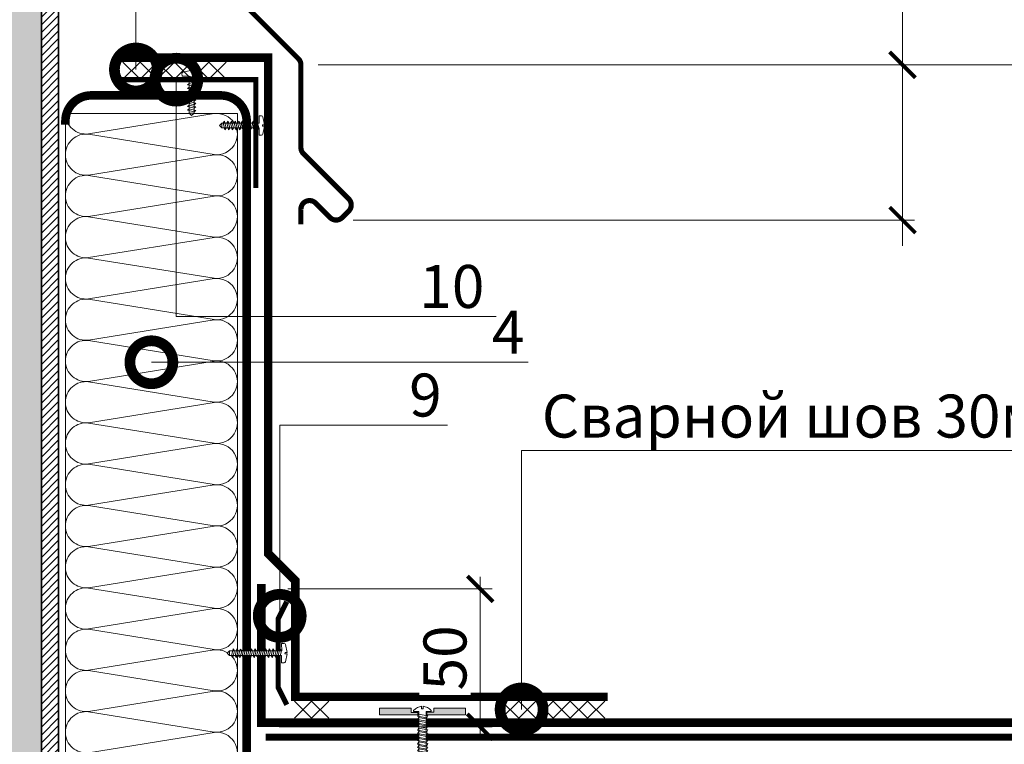
# Model space of a CAD drawing. Units: millimetres. Extents: x -123709 to 32646, y -44006 to 2974.
# Drawn here: x 7738 to 8311, y -20404 to -19982 of the extents above; entities that cross this region are included whole.
import ezdxf
from ezdxf import colors
from ezdxf.entities.mleader import LeaderData, LeaderLine
from ezdxf.math import Vec2, Vec3

# ---------------------------------------------------------------- set-up
doc = ezdxf.new("R2010")
doc.units = ezdxf.units.MM
doc.linetypes.add('Штрих-пунктирная', pattern=[20, 7.5, -2, 1, -2, 7.5])
doc.linetypes.add('штриховая 50', pattern=[1, 0.5, -0.5])
doc.layers.get('0').update_dxf_attribs({"lineweight": 30})
doc.layers.get('DEFPOINTS').update_dxf_attribs({"color": 251, "lineweight": 0})
doc.layers.add('TN-АННОТАЦИИ', color=7, linetype='Continuous', lineweight=20, true_color=0x000000)
for name, color, linetype, lineweight in [('TN-Геотекстиль иглопробивной', 252, 'Штрих-пунктирная', 30), ('TN-ГИДРОИЗОЛЯЦИЯ ПВХ', 5, 'Continuous', 15), ('TN-КРЕПЕЖ', 7, 'Continuous', 15), ('TN-МЕТАЛЛ КОНСТРУКЦИИ', 162, 'Continuous', 35), ('TN-РАЗМЕРЫ', 184, 'Continuous', 15), ('TN-УТЕПЛИТЕЛЬ КВ', 42, 'Continuous', 15)]:
    doc.layers.add(name, color=color, linetype=linetype, lineweight=lineweight)
doc.styles.add('Arial', font='ariali.ttf')
doc.styles.add('TN-Текст', font='isocpeur.ttf')
doc.styles.add('TN-Текст-Аннотативный', font='isocpeur.ttf')
doc.dimstyles.new('ПТС-Размеры-Аннотативный$0', dxfattribs={"dimtxt": 2.5, "dimasz": 1.5, "dimexe": 0.7, "dimexo": 1, "dimgap": 0.8, "dimtad": 1, "dimdec": 0, "dimzin": 0, "dimdsep": 46, "dimtxsty": 'TN-Текст-Аннотативный', "dimblk": 'ARCHTICK', "dimcen": 2, "dimdle": 0.7, "dimadec": 0, "dimazin": 0, "dimtfac": 1, "dimtdec": 0, "dimtmove": 1, "dimatfit": 3, "dimfxl": 0.7, "dimtolj": 1, "dimtzin": 0, "dimlwd": -1, "dimlwe": -1, "dimarcsym": 0})

# ---------------------------------------------------------------- blocks, each defined once
blk = doc.blocks.new('*U420')
at = {"ltscale": 100}
for p, q in [((0, 104), (24, 104)), ((0, 4), (0, 104)), ((24, 104), (48, 104)), ((48, 104), (72, 104)), ((72, 104), (96, 104)), ((96, 104), (120, 104)), ((120, 104), (144, 104)), ((144, 104), (168, 104)), ((168, 104), (192, 104)), ((192, 104), (216, 104)), ((216, 104), (240, 104)), ((240, 104), (264, 104)), ((264, 104), (288, 104)), ((288, 104), (312, 104)), ((312, 104), (336, 104)), ((336, 104), (360, 104)), ((360, 104), (384, 104)), ((0, 4), (24, 4)), ((24, 4), (48, 4)), ((48, 4), (72, 4)), ((72, 4), (96, 4)), ((96, 4), (120, 4)), ((120, 4), (144, 4)), ((144, 4), (168, 4)), ((168, 4), (192, 4)), ((192, 4), (216, 4)), ((216, 4), (240, 4)), ((240, 4), (264, 4)), ((264, 4), (288, 4)), ((288, 4), (312, 4)), ((312, 4), (336, 4)), ((336, 4), (360, 4)), ((360, 4), (384, 4))]:
    blk.add_line(p, q, dxfattribs=at)
at = {"lineweight": 9, "ltscale": 100, "transparency": 33554559}
for points in [[(0, 4, 0.451718), (11.9, 17.51), (0.1, 90.49, -1.135042), (23.9, 90.49), (12.1, 17.51, 0.451718), (24, 4, 0.451718)], [(24, 4, 0.451718), (35.9, 17.51), (24.1, 90.49, -1.135042), (47.9, 90.49), (36.1, 17.51, 0.451718), (48, 4, 0.451718)], [(48, 4, 0.451718), (59.9, 17.51), (48.1, 90.49, -1.135042), (71.9, 90.49), (60.1, 17.51, 0.451718), (72, 4, 0.451718)], [(72, 4, 0.451718), (83.9, 17.51), (72.1, 90.49, -1.135042), (95.9, 90.49), (84.1, 17.51, 0.451718), (96, 4, 0.451718)], [(96, 4, 0.451718), (107.9, 17.51), (96.1, 90.49, -1.135042), (119.9, 90.49), (108.1, 17.51, 0.451718), (120, 4, 0.451718)], [(120, 4, 0.451718), (131.9, 17.51), (120.1, 90.49, -1.135042), (143.9, 90.49), (132.1, 17.51, 0.451718), (144, 4, 0.451718)], [(144, 4, 0.451718), (155.9, 17.51), (144.1, 90.49, -1.135042), (167.9, 90.49), (156.1, 17.51, 0.451718), (168, 4, 0.451718)], [(168, 4, 0.451718), (179.9, 17.51), (168.1, 90.49, -1.135042), (191.9, 90.49), (180.1, 17.51, 0.451718), (192, 4, 0.451718)], [(192, 4, 0.451718), (203.9, 17.51), (192.1, 90.49, -1.135042), (215.9, 90.49), (204.1, 17.51, 0.451718), (216, 4, 0.451718)], [(216, 4, 0.451718), (227.9, 17.51), (216.1, 90.49, -1.135042), (239.9, 90.49), (228.1, 17.51, 0.451718), (240, 4, 0.451718)], [(240, 4, 0.451718), (251.9, 17.51), (240.1, 90.49, -1.135042), (263.9, 90.49), (252.1, 17.51, 0.451718), (264, 4, 0.451718)], [(264, 4, 0.451718), (275.9, 17.51), (264.1, 90.49, -1.135042), (287.9, 90.49), (276.1, 17.51, 0.451718), (288, 4, 0.451718)], [(288, 4, 0.451718), (299.9, 17.51), (288.1, 90.49, -1.135042), (311.9, 90.49), (300.1, 17.51, 0.451718), (312, 4, 0.451718)], [(312, 4, 0.451718), (323.9, 17.51), (312.1, 90.49, -1.135042), (335.9, 90.49), (324.1, 17.51, 0.451718), (336, 4, 0.451718)], [(336, 4, 0.451718), (347.9, 17.51), (336.1, 90.49, -1.135042), (359.9, 90.49), (348.1, 17.51, 0.451718), (360, 4, 0.451718)], [(360, 4, 0.451718), (371.9, 17.51), (360.1, 90.49, -1.135042), (383.9, 90.49), (372.1, 17.51, 0.451718), (384, 4, 0.451718)]]:
    blk.add_lwpolyline(points, format="xyb", dxfattribs=at)
blk = doc.blocks.new('*U162')
at = {"linetype": 'Continuous', "lineweight": 15}
h = blk.add_hatch(color=256, dxfattribs=at)
h.dxf.hatch_style = 1
h.set_gradient(color1=(147, 149, 152), name='CYLINDER')
h.paths.add_polyline_path([(-55.85, 939.5), (-15, 939.5), (-7.5, 918.89), (7.5, 960.11), (15, 939.5), (55.85, 939.5), (55.85, -226.62), (14.65, -226.62), (7.15, -247.23), (-7.85, -206.01), (-15.35, -226.62), (-55.85, -226.62)])
at = {"lineweight": 13}
h = blk.add_hatch(dxfattribs=at)
h.set_pattern_fill('ANSI31', color=256)
h.set_pattern_definition([(45, (-31967.9565, -1902.522), (-2.24506403, 2.24506403), [])])
h.paths.add_polyline_path([(55.85, 939.5), (65.85, 939.5), (65.85, -226.62), (55.85, -226.62)])
at = {"lineweight": 5}
blk.add_lwpolyline([(-55.85, 939.5), (-15, 939.5), (-7.5, 918.89), (7.5, 960.11), (15, 939.5), (55.85, 939.5), (55.85, -226.62), (14.65, -226.62), (7.15, -247.23), (-7.85, -206.01), (-15.35, -226.62), (-55.85, -226.62)], close=True, dxfattribs=at)
blk.add_lwpolyline([(55.85, 939.5), (65.85, 939.5), (65.85, -226.62), (55.85, -226.62)], close=True)
at = {"const_width": 3}
blk.add_lwpolyline([(86.5, 786.47), (70.35, 771.16), (70.35, 726.55), (205.36, 591.54, -0.198912), (206.82, 588.01), (206.82, 539.84, 0.198912), (208.29, 536.31), (234.62, 509.98, -0.414214), (234.62, 502.91), (230.85, 499.14, -0.414214), (223.78, 499.14), (215.36, 507.56, 0.668179), (206.82, 504.02), (206.82, 495.29)], format="xyb", dxfattribs=at)
blk = doc.blocks.new('_ARCHTICK')
at = {"color": 0, "linetype": 'ByBlock', "ltscale": 10, "const_width": 0.15}
blk.add_lwpolyline([(-0.5, -0.5), (0.5, 0.5)], dxfattribs=at)
blk = doc.blocks.new('*D425')
at = {"layer": 'DEFPOINTS', "color": 0, "transparency": 16777216}
for p in [(7901.65, -20008.49), (8428.53, -20388.66), (8857.84, -20388.66)]:
    blk.add_point(p, dxfattribs=at)
at = {"layer": 'TN-РАЗМЕРЫ', "color": 0, "transparency": 16777216}
for p, q in [((8428.53, -20001.49), (8428.53, -20395.66)), ((7911.65, -20008.49), (8435.53, -20008.49)), ((8847.84, -20388.66), (8421.53, -20388.66))]:
    blk.add_line(p, q, dxfattribs=at)
at = {"layer": 'TN-РАЗМЕРЫ', "color": 0, "transparency": 16777216, "xscale": 15, "yscale": 15, "zscale": 15}
for p, rotation in [((8428.53, -20008.49), 90), ((8428.53, -20388.66), 270)]:
    blk.add_blockref('_ARCHTICK', p, dxfattribs=dict(at, rotation=rotation))
at = {"layer": 'TN-РАЗМЕРЫ', "color": 0, "transparency": 16777216, "insert": (8408.02, -20198.57), "char_height": 25, "attachment_point": 5, "rotation": 90, "style": 'TN-Текст-Аннотативный'}
blk.add_mtext('\\A1;min 300', dxfattribs=at)
blk = doc.blocks.new('*D426')
at = {"layer": 'DEFPOINTS', "color": 0, "transparency": 16777216}
for p in [(7924.01, -20008.49), (7922.04, -20098.83), (8251.56, -20098.83)]:
    blk.add_point(p, dxfattribs=at)
at = {"layer": 'TN-РАЗМЕРЫ', "color": 0, "transparency": 16777216}
for p, q in [((8251.56, -19857.2), (8251.56, -20008.49)), ((8251.56, -20008.49), (8251.56, -19993.49)), ((7934.01, -20008.49), (8258.56, -20008.49)), ((8251.56, -20008.49), (8251.56, -20098.83)), ((8251.56, -20008.49), (8251.56, -20098.83)), ((7932.04, -20098.83), (8258.56, -20098.83)), ((8251.56, -20098.83), (8251.56, -20113.83))]:
    blk.add_line(p, q, dxfattribs=at)
at = {"layer": 'TN-РАЗМЕРЫ', "color": 0, "transparency": 16777216, "xscale": 15, "yscale": 15, "zscale": 15}
for p, rotation in [((8251.56, -20008.49), 270), ((8251.56, -20098.83), 90)]:
    blk.add_blockref('_ARCHTICK', p, dxfattribs=dict(at, rotation=rotation))
at = {"layer": 'TN-РАЗМЕРЫ', "color": 0, "transparency": 16777216, "insert": (8231.06, -19912.7), "char_height": 25, "attachment_point": 5, "rotation": 90, "style": 'TN-Текст-Аннотативный'}
blk.add_mtext('\\A1;70-100', dxfattribs=at)
blk = doc.blocks.new('_DotSmall')
at = {"color": 0, "linetype": 'ByBlock', "const_width": 0.5}
blk.add_lwpolyline([(-0.0625, 0, 1), (0.0625, 0, 1)], format="xyb", close=True, dxfattribs=at)
blk = doc.blocks.new('*U160')
at = {"color": 252, "lineweight": 0, "ltscale": 100, "style": 'Arial', "flags": 9}
for tag, p in [('ТИП', (-24, -63.6)), ('ОПИСАНИЕ', (5.9, -65.2))]:
    blk.add_attdef(tag, p, '', height=25, rotation=267, dxfattribs=at)
at = {"color": 251, "lineweight": 0}
blk.add_wipeout([(-44.5, 6.6), (-47.4, 4), (-44.8, 1), (-1.6, -1.2), (-2.1, -9.6), (0.9, -9.8), (1.8, -9.5), (2.4, -8.7), (4.9, 0.5), (2.4, 0.7), (2.4, 2.1), (4.9, 1.9), (3.4, 11.4), (3, 12.2), (2.1, 12.6), (-0.9, 12.8), (-1.4, 4.4)], dxfattribs=at)
at = {"color": 7}
blk.add_lwpolyline([(-44.8, 1), (-1.6, -1.2), (-2.1, -9.6), (0.9, -9.8, 0.355257), (2.4, -8.7), (4.9, 0.5), (2.4, 0.7), (2.4, 2.1), (4.9, 1.9), (3.4, 11.4, 0.355257), (2.1, 12.6), (-0.9, 12.8), (-1.4, 4.4), (-44.5, 6.6)], format="xyb", dxfattribs=at)
for points in [[(-44.5, 6.6), (-47.4, 4)], [(-44.8, 1), (-47.4, 4)], [(-44.8, 1), (-44.5, 6.6)]]:
    blk.add_lwpolyline(points, dxfattribs=at)
for points in [[(-42.9, 6.8), (-41.4, -1.3), (-39.7, 0.6), (-41.2, 8.6)], [(-38.8, 6.5), (-37.2, -1.5), (-35.5, 0.4), (-37, 8.4)], [(-34.6, 6.3), (-33, -1.7), (-31.3, 0.1), (-32.8, 8.2)], [(-30.4, 6.1), (-28.8, -1.9), (-27.1, -0.1), (-28.7, 8)], [(-26.2, 5.9), (-24.6, -2.2), (-22.9, -0.3), (-24.5, 7.7)], [(-22, 5.7), (-20.4, -2.4), (-18.7, -0.5), (-20.3, 7.5)], [(-17.8, 5.5), (-16.2, -2.6), (-14.5, -0.7), (-16.1, 7.3)], [(-13.6, 5.2), (-12, -2.8), (-10.3, -1), (-11.9, 7.1)], [(-9.4, 5), (-7.8, -3), (-6.1, -1.2), (-7.7, 6.9)], [(-5.2, 4.8), (-3.7, -3.3), (-1.9, -1.4), (-3.5, 6.6)]]:
    blk.add_lwpolyline(points, close=True, dxfattribs=at)
blk = doc.blocks.new('*U158')
at = {"color": 252, "lineweight": 0, "ltscale": 100, "style": 'Arial', "flags": 9}
for tag, p in [('ОПИСАНИЕ', (66.7, 7.4)), ('ТИП', (65.1, -22.5))]:
    blk.add_attdef(tag, p, '', height=25, rotation=357, dxfattribs=at)
at = {"color": 251, "lineweight": 0}
blk.add_wipeout([(-6, -60.3), (-3.4, -63.2), (-0.4, -60.6), (2.7, -0.1), (11.1, -0.6), (11.3, 2.4), (11, 3.3), (10.2, 3.9), (1, 6.4), (0.8, 3.9), (-0.6, 3.9), (-0.4, 6.4), (-9.9, 4.9), (-10.7, 4.5), (-11.1, 3.6), (-11.3, 0.6), (-2.9, 0.1)], dxfattribs=at)
at = {"color": 7}
blk.add_lwpolyline([(-0.4, -60.6), (2.7, -0.1), (11.1, -0.6), (11.3, 2.4, 0.355257), (10.2, 3.9), (1, 6.4), (0.8, 3.9), (-0.6, 3.9), (-0.4, 6.4), (-9.9, 4.9, 0.355257), (-11.1, 3.6), (-11.3, 0.6), (-2.9, 0.1), (-6, -60.3)], format="xyb", dxfattribs=at)
for points in [[(-3.7, -12.1), (4.3, -10.5), (2.5, -8.8), (-5.6, -10.4)], [(-3.5, -7.9), (4.5, -6.3), (2.7, -4.6), (-5.4, -6.2)], [(-3.3, -3.7), (4.8, -2.2), (2.9, -0.4), (-5.1, -2)], [(-4.4, -24.7), (3.7, -23.1), (1.8, -21.4), (-6.2, -23)], [(-4.2, -20.5), (3.9, -18.9), (2, -17.2), (-6, -18.8)], [(-4, -16.3), (4.1, -14.7), (2.2, -13), (-5.8, -14.6)], [(-5, -37.3), (3, -35.7), (1.1, -34), (-6.9, -35.5)], [(-4.8, -33.1), (3.2, -31.5), (1.4, -29.8), (-6.7, -31.3)], [(-4.6, -28.9), (3.4, -27.3), (1.6, -25.6), (-6.5, -27.2)], [(-5.5, -45.6), (2.6, -44.1), (0.7, -42.4), (-7.3, -43.9)], [(-5.3, -41.4), (2.8, -39.9), (0.9, -38.2), (-7.1, -39.7)], [(-6.1, -58.2), (1.9, -56.7), (0, -55), (-8, -56.5)], [(-5.9, -54), (2.1, -52.5), (0.3, -50.8), (-7.8, -52.3)], [(-5.7, -49.8), (2.3, -48.3), (0.5, -46.6), (-7.6, -48.1)]]:
    blk.add_lwpolyline(points, close=True, dxfattribs=at)
for points in [[(-6, -60.3), (-3.4, -63.2)], [(-0.4, -60.6), (-6, -60.3)], [(-0.4, -60.6), (-3.4, -63.2)]]:
    blk.add_lwpolyline(points, dxfattribs=at)
blk = doc.blocks.new('*U55')
at = {"layer": 'TN-ГИДРОИЗОЛЯЦИЯ ПВХ', "color": 1}
for points in [[(10, 10), (0, 0)], [(0, 10), (10, 0)], [(10, 10), (20, 0)], [(20, 10), (10, 0)], [(20, 10), (30, 0)], [(30, 10), (20, 0)], [(30, 10), (40, 0)], [(40, 10), (30, 0)], [(40, 10), (50, 0)], [(50, 10), (40, 0)], [(50, 10), (60, 0)], [(60, 10), (50, 0)]]:
    blk.add_lwpolyline(points, dxfattribs=at)
blk = doc.blocks.new('*U157')
at = {"layer": 'TN-ГИДРОИЗОЛЯЦИЯ ПВХ', "color": 1}
for points in [[(10, 10), (0, 0)], [(0, 10), (10, 0)], [(10, 10), (20, 0)], [(20, 10), (10, 0)]]:
    blk.add_lwpolyline(points, dxfattribs=at)
blk = doc.blocks.new('*D543')
at = {"layer": 'DEFPOINTS', "color": 0, "transparency": 16777216}
for p in [(7884.09, -20313.4), (8005.95, -20313.4), (7879.09, -20393.66)]:
    blk.add_point(p, dxfattribs=at)
at = {"layer": 'TN-РАЗМЕРЫ', "color": 0, "transparency": 16777216}
for p, q in [((8005.95, -20400.66), (8005.95, -20306.4)), ((7894.09, -20313.4), (8012.95, -20313.4)), ((7889.09, -20393.66), (8012.95, -20393.66))]:
    blk.add_line(p, q, dxfattribs=at)
at = {"layer": 'TN-РАЗМЕРЫ', "color": 0, "transparency": 16777216, "xscale": 15, "yscale": 15, "zscale": 15}
for p, rotation in [((8005.95, -20313.4), 90), ((8005.95, -20393.66), 270)]:
    blk.add_blockref('_ARCHTICK', p, dxfattribs=dict(at, rotation=rotation))
at = {"layer": 'TN-РАЗМЕРЫ', "color": 0, "transparency": 16777216, "insert": (7985.45, -20353.53), "char_height": 25, "attachment_point": 5, "rotation": 90, "style": 'TN-Текст-Аннотативный', "bg_fill": 3, "box_fill_scale": 1.1, "bg_fill_color": 256, "bg_fill_true_color": 13158600, "bg_fill_transparency": 0}
blk.add_mtext('\\A1;50', dxfattribs=at)
blk = doc.blocks.new('*U468')
at = {"color": 252, "lineweight": 0, "ltscale": 100, "style": 'Arial', "flags": 9}
for tag, p in [('ОПИСАНИЕ', (65.73, 14.35)), ('ТИП', (67.3, -15.61))]:
    blk.add_attdef(tag, p, '', height=25, rotation=3, dxfattribs=at)
at = {"color": 1, "lineweight": 0}
blk.add_wipeout([(4.78, -89.74), (6.77, -87.53), (2.07, 2.11), (5.07, 2.27), (5.04, 2.77), (3.94, 3.74), (2.72, 4.38), (0.9, 4.99), (0.32, 5.02), (0.39, 3.52), (-0.6, 3.47), (-0.68, 4.97), (-1.26, 4.88), (-3.01, 4.08), (-4.15, 3.32), (-5.15, 2.23), (-5.12, 1.73), (-2.12, 1.89), (2.57, -87.75)], dxfattribs=at)
h = blk.add_hatch(color=222)
h.paths.add_polyline_path([(-25.1, 2.69), (-24.89, -1.31), (-2.52, -0.13), (-2.6, 1.36), (-6.59, 1.15), (-6.72, 3.65)])
h.paths.add_polyline_path([(6.46, 4.34), (6.59, 1.85), (2.6, 1.64), (2.67, 0.14), (25.04, 1.31), (24.83, 5.3)])
at = {"color": 222}
for points in [[(-2.6, 1.36), (-2.52, -0.13), (-24.89, -1.31), (-25.1, 2.69), (-6.72, 3.65), (-6.59, 1.15)], [(0.32, 5.02), (0.9, 4.99), (2.72, 4.38), (3.94, 3.74), (5.04, 2.77), (5.07, 2.27), (2.07, 2.11), (6.77, -87.53), (2.57, -87.75), (-2.12, 1.89), (-5.12, 1.73), (-5.15, 2.23), (-4.15, 3.32), (-3.01, 4.08), (-1.26, 4.88), (-0.68, 4.97), (-0.6, 3.47), (0.39, 3.52), (0.32, 5.02)], [(2.66, -1.58), (-2.74, -0.88), (-2.22, 0.35), (3.18, -0.35)], [(2.6, 1.64), (2.67, 0.14), (25.04, 1.31), (24.83, 5.3), (6.46, 4.34), (6.59, 1.85)], [(2.76, -3.6), (-2.64, -2.9), (-2.12, -1.67), (3.28, -2.37)], [(2.87, -5.63), (-2.53, -4.92), (-2.01, -3.69), (3.39, -4.4)], [(2.98, -7.65), (-2.42, -6.94), (-1.91, -5.71), (3.5, -6.42)], [(3.08, -9.67), (-2.32, -8.97), (-1.8, -7.74), (3.6, -8.44)], [(3.19, -11.69), (-2.21, -10.99), (-1.69, -9.76), (3.71, -10.46)], [(3.29, -13.71), (-2.11, -13.01), (-1.59, -11.78), (3.81, -12.48)], [(3.4, -15.74), (-2, -15.03), (-1.48, -13.8), (3.92, -14.51)], [(3.51, -17.76), (-1.89, -17.06), (-1.38, -15.83), (4.03, -16.53)], [(3.61, -19.78), (-1.79, -19.08), (-1.27, -17.85), (4.13, -18.55)], [(3.72, -21.8), (-1.68, -21.1), (-1.16, -19.87), (4.24, -20.57)], [(3.82, -23.83), (-1.58, -23.12), (-1.06, -21.89), (4.34, -22.6)], [(3.93, -25.85), (-1.47, -25.14), (-0.95, -23.91), (4.45, -24.62)], [(4.04, -27.87), (-1.37, -27.17), (-0.85, -25.94), (4.56, -26.64)], [(4.14, -29.89), (-1.26, -29.19), (-0.74, -27.96), (4.66, -28.66)], [(4.25, -31.91), (-1.15, -31.21), (-0.63, -29.98), (4.77, -30.68)], [(4.35, -33.94), (-1.05, -33.23), (-0.53, -32), (4.87, -32.71)], [(4.46, -35.96), (-0.94, -35.26), (-0.42, -34.03), (4.98, -34.73)], [(4.57, -37.98), (-0.84, -37.28), (-0.32, -36.05), (5.09, -36.75)], [(4.67, -40), (-0.73, -39.3), (-0.21, -38.07), (5.19, -38.77)], [(4.78, -42.03), (-0.62, -41.32), (-0.1, -40.09), (5.3, -40.8)], [(4.88, -44.05), (-0.52, -43.34), (0, -42.11), (5.4, -42.82)], [(4.99, -46.07), (-0.41, -45.37), (0.11, -44.14), (5.51, -44.84)], [(5.1, -48.09), (-0.31, -47.39), (0.21, -46.16), (5.61, -46.86)], [(5.2, -50.11), (-0.2, -49.41), (0.32, -48.18), (5.72, -48.88)], [(5.31, -52.14), (-0.09, -51.43), (0.43, -50.2), (5.83, -50.91)], [(5.41, -54.16), (0.01, -53.46), (0.53, -52.23), (5.93, -52.93)], [(5.52, -56.18), (0.12, -55.48), (0.64, -54.25), (6.04, -54.95)], [(5.63, -58.2), (0.22, -57.5), (0.74, -56.27), (6.14, -56.97)], [(5.73, -60.23), (0.33, -59.52), (0.85, -58.29), (6.25, -59)], [(5.84, -62.25), (0.44, -61.54), (0.96, -60.31), (6.36, -61.02)], [(5.94, -64.27), (0.54, -63.57), (1.06, -62.34), (6.46, -63.04)], [(6.05, -66.29), (0.65, -65.59), (1.17, -64.36), (6.57, -65.06)], [(6.16, -68.31), (0.75, -67.61), (1.27, -66.38), (6.67, -67.08)], [(6.26, -70.34), (0.86, -69.63), (1.38, -68.4), (6.78, -69.11)], [(6.37, -72.36), (0.97, -71.66), (1.49, -70.43), (6.89, -71.13)], [(6.47, -74.38), (1.07, -73.68), (1.59, -72.45), (6.99, -73.15)], [(6.58, -76.4), (1.18, -75.7), (1.7, -74.47), (7.1, -75.17)], [(6.68, -78.43), (1.28, -77.72), (1.8, -76.49), (7.2, -77.2)], [(6.79, -80.45), (1.39, -79.74), (1.91, -78.51), (7.31, -79.22)], [(6.9, -82.47), (1.5, -81.77), (2.02, -80.54), (7.42, -81.24)], [(7, -84.49), (1.6, -83.79), (2.12, -82.56), (7.52, -83.26)], [(7.11, -86.51), (1.71, -85.81), (2.23, -84.58), (7.63, -85.28)]]:
    blk.add_lwpolyline(points, close=True, dxfattribs=at)
blk.add_lwpolyline([(2.57, -87.75), (4.78, -89.74), (6.77, -87.53)], dxfattribs=at)

msp = doc.modelspace()

# ---------------------------------------------------------------- linework, layer by layer
at = {"layer": 'TN-Геотекстиль иглопробивной', "const_width": 4}
msp.add_lwpolyline([(8880.06, -20399.66), (7881.19, -20399.66)], dxfattribs=at)
at = {"layer": 'TN-ГИДРОИЗОЛЯЦИЯ ПВХ', "linetype": 'штриховая 50', "ltscale": 10, "const_width": 5}
msp.add_lwpolyline([(8857.84, -20391.16), (7878.59, -20391.16), (7878.59, -20310.61)], dxfattribs=at)
at = {"layer": 'TN-МЕТАЛЛ КОНСТРУКЦИИ', "const_width": 3}
msp.add_lwpolyline([(7893.44, -20320.82), (7888.44, -20330.82), (7888.44, -20370.82), (7893.44, -20380.82)], dxfattribs=at)

# ---------------------------------------------------------------- block references
for name, p in [('*U157', (7897.89, -20388.68)), ('*U55', (8018.33, -20388.68))]:
    msp.add_blockref(name, p)
at = {"layer": 'TN-МЕТАЛЛ КОНСТРУКЦИИ'}
msp.add_blockref('*U162', (7694.83, -20596.5), dxfattribs=at)
at = {"layer": 'TN-УТЕПЛИТЕЛЬ КВ', "ltscale": 100, "rotation": 270.0018299381586}
msp.add_blockref('*U420', (7760.68, -20036.79), dxfattribs=at)

# ---------------------------------------------------------------- dimensions: what is measured, and where the dimension line sits
at = {"layer": 'TN-РАЗМЕРЫ'}
dim = msp.add_linear_dim(base=(8251.56, -20098.83), p1=(7924.01, -20008.49), p2=(7922.04, -20098.83), angle=90, text='70-100', dimstyle='ПТС-Размеры-Аннотативный$0', override={"dimscale": 0}, dxfattribs=at)
dim.commit()
dim.dimension.update_dxf_attribs({"geometry": '*D426', "text_midpoint": (8255.83, -19912.7), "dimtype": 160})
dim = msp.add_linear_dim(base=(8428.53, -20388.66), p1=(7901.65, -20008.49), p2=(8857.84, -20388.66), angle=90, text='min 300', dimstyle='ПТС-Размеры-Аннотативный$0', override={"dimscale": 0}, dxfattribs=at)
dim.commit()
dim.dimension.update_dxf_attribs({"geometry": '*D425', "text_midpoint": (8408.02, -20198.57)})

# ---------------------------------------------------------------- leaders
at = {"layer": 'TN-АННОТАЦИИ'}
ml = msp.add_multileader_mtext('Standard', dxfattribs=at)
ml.set_content('\\A1;{\\C7;Геотекстиль ТЕХНОНИКОЛЬ 300 г/м\\H0.7x;\\S2^ ;}', color=256, style='TN-Текст')
ml.set_leader_properties(color=256, linetype='ByLayer', lineweight=-1)
ml.set_arrow_properties(name='DOTSMALL')
ml.build(insert=Vec2(0, 0))
ml.multileader.update_dxf_attribs({"text_left_attachment_type": 6, "text_right_attachment_type": 6, "dogleg_length": 100, "arrow_head_size": 50, "scale": 10})
ctx = ml.context
ctx.base_point, ctx.scale, ctx.char_height, ctx.arrow_head_size, ctx.landing_gap_size, ctx.plane_origin = Vec3(8161.19, -19723.73), 10, 25, 50, 0, Vec3(10850.64, -20942.14)
ctx.left_attachment, ctx.right_attachment, ctx.text_align_type = 6, 6, 1
notes = []
notes.append((ctx, [(1, (1, 1, 0), (8748.11, -19723.73), (-1, 0), 8.18, [(1, [(8748.11, -20399.87)], 0, [])])]))
ctx.mtext.insert, ctx.mtext.alignment, ctx.mtext.line_spacing_style, ctx.mtext.flow_direction = Vec3(8450.56, -19693.73), 2, 2, 5
ml = msp.add_multileader_mtext('Standard', dxfattribs=at)
ml.set_content('4', color=256, style='TN-Текст')
ml.set_leader_properties(color=256, linetype='ByLayer', lineweight=-1)
ml.set_arrow_properties(name='DOTSMALL')
ml.build(insert=Vec2(0, 0))
ml.multileader.update_dxf_attribs({"text_left_attachment_type": 6, "text_right_attachment_type": 6, "dogleg_length": 100, "arrow_head_size": 50, "scale": 10})
ctx = ml.context
ctx.base_point, ctx.scale, ctx.char_height, ctx.arrow_head_size, ctx.landing_gap_size, ctx.plane_origin = Vec3(8014.65, -20181.55), 10, 25, 50, 0, Vec3(5934.31, -20936.98)
ctx.left_attachment, ctx.right_attachment, ctx.text_align_type = 6, 6, 1
notes.append((ctx, [(1, (1, 1, 0), (8006.47, -20181.55), (1, 0), 8.18, [(0, [(7814.68, -20181.55)], 0, [])])]))
ctx.mtext.insert, ctx.mtext.alignment, ctx.mtext.line_spacing_style, ctx.mtext.flow_direction = Vec3(8022.15, -20151.55), 2, 2, 5
ml = msp.add_multileader_mtext('Standard', dxfattribs=at)
ml.set_content('Сварной шов 30мм', color=256, style='TN-Текст')
ml.set_leader_properties(color=256, linetype='ByLayer', lineweight=-1)
ml.set_arrow_properties(name='DOTSMALL')
ml.build(insert=Vec2(0, 0))
ml.multileader.update_dxf_attribs({"text_left_attachment_type": 6, "text_right_attachment_type": 6, "dogleg_length": 100, "arrow_head_size": 50, "scale": 10})
ctx = ml.context
ctx.base_point, ctx.scale, ctx.char_height, ctx.arrow_head_size, ctx.landing_gap_size, ctx.plane_origin = Vec3(8058.02, -20232.86), 10, 25, 50, 0, Vec3(6103.4, -21103.54)
ctx.left_attachment, ctx.right_attachment, ctx.text_align_type = 6, 6, 1
notes.append((ctx, [(1, (1, 1, 0), (8049.84, -20232.86), (1, 0), 8.18, [(1, [(8030.02, -20383.5), (8030.02, -20232.86)], 0, [])])]))
ctx.mtext.insert, ctx.mtext.alignment, ctx.mtext.line_spacing_style, ctx.mtext.flow_direction = Vec3(8199.27, -20200.36), 2, 2, 5
for ctx, leaders in notes:
    for number, flags, end, landing, length, lines in leaders:
        leader = LeaderData()
        leader.index, (leader.has_last_leader_line, leader.has_dogleg_vector, leader.attachment_direction) = number, flags
        leader.last_leader_point, leader.dogleg_vector, leader.dogleg_length = Vec3(end), Vec3(landing), length
        for number, points, colour, breaks in lines:
            line = LeaderLine()
            line.index, line.vertices, line.color, line.breaks = number, Vec3.list(points), colors.encode_raw_color(colour), breaks
            leader.lines.append(line)
        ctx.leaders.append(leader)

# ---------------------------------------------------------------- next in the draw order: block references
at = {"layer": 'TN-КРЕПЕЖ', "ltscale": 100, "yscale": 0.4999999999999996, "zscale": 0.4999999999999996}
for p, xscale, rotation in [((7837.34, -20014.27), -0.4999999999999995, 267.0000000000023), ((7878.09, -20044.58), 0.4999999999999996, 3.000000000048986)]:
    msp.add_blockref('*U160', p, dxfattribs=dict(at, xscale=xscale, rotation=rotation))

# ---------------------------------------------------------------- next in the draw order: linework, layer by layer
at = {"layer": 'TN-МЕТАЛЛ КОНСТРУКЦИИ', "const_width": 3}
msp.add_lwpolyline([(7797.48, -20017.15), (7875.48, -20017.15), (7875.48, -20080.2)], dxfattribs=at)
at = {"layer": 'TN-МЕТАЛЛ КОНСТРУКЦИИ', "const_width": 5}
msp.add_lwpolyline([(7764.68, -20043.3), (7764.68, -20041.3, -0.414223), (7779.68, -20026.3), (7855.09, -20026.3, -0.414214), (7870.09, -20041.3), (7870.09, -20409.16, 0.414214), (7885.09, -20424.16), (8037.23, -20424.16)], format="xyb", dxfattribs=at)

# ---------------------------------------------------------------- next in the draw order: block references
at = {"xscale": -1}
msp.add_blockref('*U55', (7858.09, -20016.89), dxfattribs=at)

# ---------------------------------------------------------------- next in the draw order: leaders
at = {"layer": 'TN-АННОТАЦИИ'}
ml = msp.add_multileader_mtext('Standard', dxfattribs=at)
ml.set_content('Сварной шов 30мм', color=256, style='TN-Текст')
ml.set_leader_properties(color=256, linetype='ByLayer', lineweight=-1)
ml.set_arrow_properties(name='DOTSMALL')
ml.build(insert=Vec2(0, 0))
ml.multileader.update_dxf_attribs({"text_left_attachment_type": 6, "text_right_attachment_type": 6, "dogleg_length": 100, "arrow_head_size": 50, "scale": 10})
ctx = ml.context
ctx.base_point, ctx.scale, ctx.char_height, ctx.arrow_head_size, ctx.landing_gap_size, ctx.plane_origin = Vec3(7830.09, -19755.72), 10, 25, 50, 0, Vec3(5642.06, -20540.32)
ctx.left_attachment, ctx.right_attachment, ctx.text_align_type = 6, 6, 1
notes = []
notes.append((ctx, [(1, (1, 1, 0), (7821.92, -19755.72), (1, 0), 8.18, [(0, [(7805.69, -20011.23), (7805.69, -19755.72)], 0, [])])]))
ctx.mtext.insert, ctx.mtext.alignment, ctx.mtext.line_spacing_style, ctx.mtext.flow_direction = Vec3(7971.34, -19723.22), 2, 2, 5
ml = msp.add_multileader_mtext('Standard', dxfattribs=at)
ml.set_content('10', color=256, style='TN-Текст')
ml.set_leader_properties(color=256, linetype='ByLayer', lineweight=-1)
ml.set_arrow_properties(name='DOTSMALL')
ml.build(insert=Vec2(0, 0))
ml.multileader.update_dxf_attribs({"text_left_attachment_type": 6, "text_right_attachment_type": 6, "dogleg_length": 100, "arrow_head_size": 50, "scale": 10})
ctx = ml.context
ctx.base_point, ctx.scale, ctx.char_height, ctx.arrow_head_size, ctx.landing_gap_size, ctx.plane_origin = Vec3(7976.95, -20154.95), 10, 25, 50, 0, Vec3(5983.93, -20910.38)
ctx.left_attachment, ctx.right_attachment, ctx.text_align_type = 6, 6, 1
notes.append((ctx, [(1, (1, 1, 0), (7968.77, -20154.95), (1, 0), 8.18, [(0, [(7829.19, -20017.15), (7829.19, -20154.95)], 0, [])])]))
ctx.mtext.insert, ctx.mtext.alignment, ctx.mtext.line_spacing_style, ctx.mtext.flow_direction = Vec3(7989.45, -20124.95), 2, 2, 5
for ctx, leaders in notes:
    for number, flags, end, landing, length, lines in leaders:
        leader = LeaderData()
        leader.index, (leader.has_last_leader_line, leader.has_dogleg_vector, leader.attachment_direction) = number, flags
        leader.last_leader_point, leader.dogleg_vector, leader.dogleg_length = Vec3(end), Vec3(landing), length
        for number, points, colour, breaks in lines:
            line = LeaderLine()
            line.index, line.vertices, line.color, line.breaks = number, Vec3.list(points), colors.encode_raw_color(colour), breaks
            leader.lines.append(line)
        ctx.leaders.append(leader)

# ---------------------------------------------------------------- next in the draw order: block references
at = {"layer": 'TN-КРЕПЕЖ', "ltscale": 100, "xscale": -0.4999999999999995, "yscale": 0.4999999999999996, "zscale": 0.4999999999999996, "rotation": 267.0000000000023}
msp.add_blockref('*U158', (7890.45, -20350.78), dxfattribs=at)

# ---------------------------------------------------------------- next in the draw order: linework, layer by layer
at = {"layer": 'TN-ГИДРОИЗОЛЯЦИЯ ПВХ', "linetype": 'штриховая 50', "ltscale": 10, "const_width": 5}
msp.add_lwpolyline([(8080.15, -20376.18), (7898.4, -20376.18), (7898.4, -20308.56), (7882.59, -20292.75), (7882.59, -20004.39), (7797.48, -20004.39)], dxfattribs=at)

# ---------------------------------------------------------------- next in the draw order: leaders
at = {"layer": 'TN-АННОТАЦИИ'}
ml = msp.add_multileader_mtext('Standard', dxfattribs=at)
ml.set_content('9', color=256, style='TN-Текст')
ml.set_leader_properties(color=256, linetype='ByLayer', lineweight=-1)
ml.set_arrow_properties(name='DOTSMALL')
ml.build(insert=Vec2(0, 0))
ml.multileader.update_dxf_attribs({"text_left_attachment_type": 6, "text_right_attachment_type": 6, "dogleg_length": 100, "arrow_head_size": 50, "scale": 10})
ctx = ml.context
ctx.base_point, ctx.scale, ctx.char_height, ctx.arrow_head_size, ctx.landing_gap_size, ctx.plane_origin = Vec3(7967.82, -20218.13), 10, 25, 50, 0, Vec3(5974.8, -20973.56)
ctx.left_attachment, ctx.right_attachment, ctx.text_align_type = 6, 6, 1
notes = []
notes.append((ctx, [(1, (1, 1, 0), (7959.64, -20218.13), (1, 0), 8.18, [(1, [(7889.32, -20329.07), (7889.32, -20218.13)], 0, [])])]))
ctx.mtext.insert, ctx.mtext.alignment, ctx.mtext.line_spacing_style, ctx.mtext.flow_direction = Vec3(7974.07, -20188.13), 2, 2, 5
for ctx, leaders in notes:
    for number, flags, end, landing, length, lines in leaders:
        leader = LeaderData()
        leader.index, (leader.has_last_leader_line, leader.has_dogleg_vector, leader.attachment_direction) = number, flags
        leader.last_leader_point, leader.dogleg_vector, leader.dogleg_length = Vec3(end), Vec3(landing), length
        for number, points, colour, breaks in lines:
            line = LeaderLine()
            line.index, line.vertices, line.color, line.breaks = number, Vec3.list(points), colors.encode_raw_color(colour), breaks
            leader.lines.append(line)
        ctx.leaders.append(leader)

# ---------------------------------------------------------------- next in the draw order: block references
at = {"layer": 'TN-КРЕПЕЖ', "ltscale": 100, "rotation": 357.0018299381586}
msp.add_blockref('*U468', (7972.25, -20386.7), dxfattribs=at)

# ---------------------------------------------------------------- next in the draw order: dimensions: what is measured, and where the dimension line sits
at = {"layer": 'TN-РАЗМЕРЫ'}
dim = msp.add_linear_dim(base=(8005.95, -20313.4), p1=(7879.09, -20393.66), p2=(7884.09, -20313.4), angle=90, text='50', dimstyle='ПТС-Размеры-Аннотативный$0', override={"dimscale": 0, "dimtix": 0, "dimtofl": 1, "dimtmove": 1, "dimatfit": 3, "dimtfill": 1}, dxfattribs=at)
dim.commit()
dim.dimension.update_dxf_attribs({"geometry": '*D543', "text_midpoint": (7985.45, -20353.53)})

doc.saveas('drawing.dxf')
